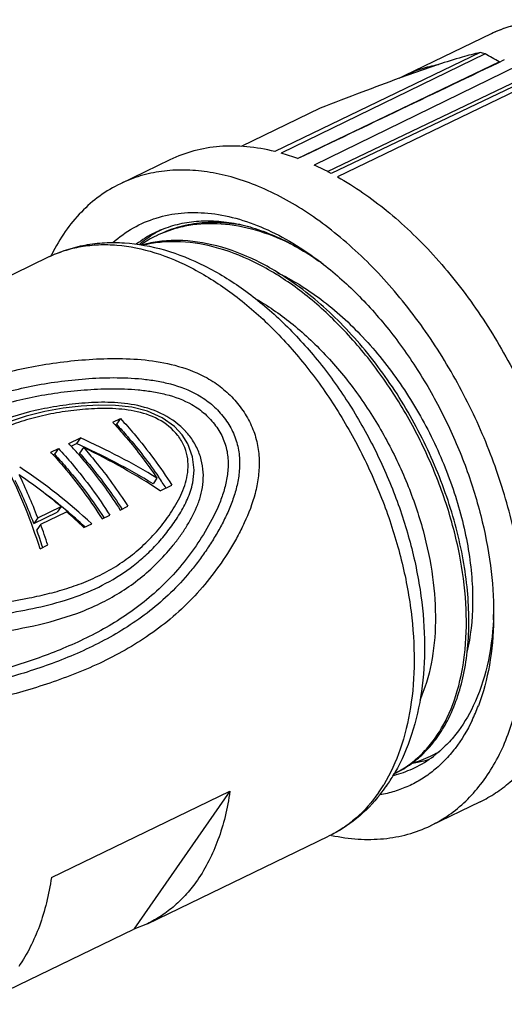
# Model space of a CAD drawing. Units: inches. Extents: x 924 to 1221, y -1344 to -1134.
# Drawn here: x 977 to 991, y -1323 to -1295 of the extents above; entities that cross this region are included whole.
import ezdxf

# ---------------------------------------------------------------- set-up
doc = ezdxf.new("R2010")
doc.units = ezdxf.units.IN
doc.header["$MEASUREMENT"] = 0
doc.layers.get('0').update_dxf_attribs({"lineweight": 30})

msp = doc.modelspace()

# ---------------------------------------------------------------- linework, layer by layer
at = {"color": 7, "linetype": 'Continuous', "lineweight": 30}
for p, q in [((988.221, -1296.23), (990.703, -1295.031)), ((990.378, -1295.577), (984.48, -1298.424)), ((990.522, -1295.614), (984.656, -1298.47)), ((985.127, -1298.621), (990.926, -1295.848)), ((991.474, -1295.954), (985.609, -1298.816)), ((989.178, -1295.924), (988.052, -1296.317)), ((990.944, -1295.853), (990.926, -1295.848)), ((985.994, -1299.001), (991.847, -1296.194)), ((992.031, -1296.226), (986.1, -1299.056)), ((992.177, -1296.306), (986.279, -1299.154)), ((988.052, -1296.317), (988.222, -1296.23)), ((985.782, -1297.181), (983.506, -1298.28)), ((981.462, -1298.66), (980.036, -1299.349)), ((972.769, -1303.968), (977.975, -1301.455)), ((979.817, -1306.21), (980.04, -1306.103)), ((980.04, -1306.103), (979.926, -1306.268)), ((979.885, -1306.287), (979.926, -1306.268)), ((978.554, -1306.82), (978.889, -1306.659)), ((978.889, -1306.659), (978.774, -1306.823)), ((978.034, -1307.071), (978.257, -1306.964)), ((978.257, -1306.964), (978.143, -1307.128)), ((978.622, -1306.897), (978.774, -1306.823)), ((978.98, -1306.936), (978.866, -1307.1)), ((978.102, -1307.148), (978.143, -1307.128)), ((981.089, -1307.814), (980.975, -1307.978)), ((981.181, -1308.177), (981.516, -1308.015)), ((982.115, -1307.951), (982.115, -1307.951)), ((977.662, -1308.955), (978.331, -1308.632)), ((978.331, -1308.632), (978.217, -1308.795)), ((980.03, -1308.733), (980.253, -1308.625)), ((980.079, -1308.699), (980.084, -1308.706)), ((977.548, -1309.118), (978.217, -1308.795)), ((977.662, -1308.955), (977.548, -1309.118)), ((977.746, -1309.142), (978.489, -1308.783)), ((979.51, -1308.984), (979.733, -1308.876)), ((979.559, -1308.949), (979.564, -1308.957)), ((977.746, -1309.142), (977.632, -1309.305)), ((978.99, -1309.235), (979.213, -1309.127)), ((977.727, -1309.844), (977.95, -1309.737)), ((978.053, -1319.294), (983.187, -1316.815)), ((983.187, -1316.815), (980.427, -1320.786)), ((990.376, -1317.121), (988.95, -1317.81)), ((980.813, -1320.628), (986.019, -1318.114)), ((980.813, -1320.628), (980.427, -1320.786)), ((975.959, -1322.944), (980.427, -1320.786))]:
    msp.add_line(p, q, dxfattribs=at)
for points in [[(981.813, -1306.573), (981.588, -1306.331), (981.234, -1306.077), (980.82, -1305.893), (980.369, -1305.779), (979.896, -1305.725), (979.409, -1305.718), (978.908, -1305.747), (978.393, -1305.807), (977.865, -1305.902), (977.327, -1306.035), (976.782, -1306.211), (976.234, -1306.433), (975.687, -1306.706), (975.141, -1307.035), (974.596, -1307.421), (974.044, -1307.868), (973.466, -1308.38), (973.225, -1308.602)], [(982.115, -1307.951), (982.155, -1307.59), (982.111, -1307.198), (981.977, -1306.832), (981.813, -1306.573)]]:
    msp.add_lwpolyline(points, dxfattribs=at)
for centre, radius, start, end in [((988.935, -1301.448), 6.046, 74.7831, 76.1884), ((923.685, -1411.645), 133.904, 59.85717, 60.05706), ((982.894, -1304.786), 6.557, 69.95, 74.4092), ((982.328, -1306.154), 8.039, 62.0147, 65.9079), ((982.473, -1303.66), 3.242, 116.5154, 127.5978), ((982.867, -1303.776), 3.518, 121.5127, 130.6862), ((982.552, -1303.914), 3.405, 115.7811, 124.6033), ((982.446, -1303.611), 3.186, 115.7712, 116.4609), ((982.832, -1303.721), 3.453, 120.6949, 121.4963), ((982.446, -1303.613), 3.188, 114.835, 115.7711), ((982.828, -1303.715), 3.446, 120.1906, 120.6948), ((982.544, -1303.898), 3.387, 115.2208, 115.7758), ((982.822, -1303.705), 3.434, 117.9629, 120.1915), ((982.544, -1303.897), 3.386, 114.4371, 115.2208), ((983.168, -1303.944), 5.712, 153.3402, 153.856), ((980.85, -1308.54), 8.513, 54.3983, 54.8871), ((980.77, -1308.651), 8.65, 53.7428, 54.3979), ((970.723, -1314.66), 12.414, 42.3698, 42.8936), ((980.402, -1307.866), 2.055, 42.3293, 42.6667), ((980.458, -1307.816), 1.981, 37.5066, 42.3667), ((980.54, -1307.473), 1.448, 35.5338, 37.4952), ((968.943, -1315.518), 12.409, 42.3716, 42.8936), ((969.353, -1315.367), 12.558, 41.004, 42.8907), ((969.625, -1315.687), 13.965, 32.9302, 34.4846), ((982.068, -1311.448), 8.703, 357.1155, 358.0829), ((985.262, -1312.447), 5.414, 334.4659, 339.3058), ((987.667, -1313.136), 2.967, 284.1607, 295.7269), ((987.086, -1313.229), 3.236, 295.8234, 307.249), ((987.682, -1313.173), 2.927, 295.7714, 297.3181), ((987.678, -1313.166), 2.935, 297.3207, 301.277), ((987.752, -1313.137), 2.929, 295.7721, 298.937), ((983.486, -1313.751), 5.114, 325.2349, 329.6054), ((986.615, -1313.696), 2.919, 295.7715, 297.2966), ((987.074, -1313.165), 3.299, 284.326, 284.8462), ((983.337, -1313.662), 5.287, 329.5939, 330.2953), ((987.078, -1313.179), 3.285, 284.8459, 285.8269), ((987.101, -1313.251), 3.209, 285.7894, 295.7631), ((983.706, -1314.257), 4.565, 325.227, 328.6791), ((983.708, -1313.902), 4.845, 321.6666, 325.2052)]:
    msp.add_arc(centre, radius, start, end, dxfattribs=at)
for centre, major_axis, ratio, start_param, end_param in [((1558.608, -1031.375), (1402.911, 667.925), 0.003674, 8.268708, 8.273336), ((976.705, -1312.34), (9.78, -4.637), 0.561219, 1.382804, 1.613379), ((976.705, -1312.34), (9.463, -4.487), 0.561219, 1.379609, 1.617952), ((976.444, -1312.466), (9.667, -4.716), 0.565475, 1.347962, 1.584315), ((974.711, -1313.303), (7.432, -6.308), 0.627178, 1.495803, 1.766902), ((973.819, -1313.733), (-1.219, 9.551), 0.484198, -1.214047, -0.942948), ((974.023, -1313.634), (-1.227, 9.221), 0.487279, -1.124871, -0.964129), ((974.506, -1313.401), (7.366, -6.354), 0.62819, 1.593375, 1.748886), ((974.023, -1313.634), (-1.268, 9.53), 0.487279, -1.123424, -0.967913), ((974.711, -1313.303), (7.191, -6.103), 0.627178, 1.502569, 1.660751), ((974.494, -1313.407), (7.366, -6.354), 0.62819, 1.500967, 1.570338), ((974.036, -1313.628), (-1.227, 9.221), 0.487279, -1.209152, -1.148682), ((974.036, -1313.628), (-1.268, 9.53), 0.487279, -1.215832, -1.146461)]:
    msp.add_ellipse(centre, major_axis=major_axis, ratio=ratio, start_param=start_param, end_param=end_param, dxfattribs=at)
for points, knots in [([(990.703, -1295.031), (990.86, -1294.956), (991.185, -1294.825), (991.699, -1294.695), (992.232, -1294.632), (992.973, -1294.637), (993.933, -1294.814), (995.073, -1295.269), (996.194, -1295.949), (997.272, -1296.834), (998.281, -1297.9), (999.197, -1299.117), (999.996, -1300.453), (1000.658, -1301.873), (1001.165, -1303.339), (1001.503, -1304.811), (1001.662, -1306.251), (1001.636, -1307.624), (1001.422, -1308.895), (1001.144, -1309.68), (1000.971, -1310.039)], [0, 0, 0, 0, 0.024087, 0.048349, 0.072986, 0.098162, 0.150643, 0.206799, 0.267045, 0.3313, 0.399058, 0.469488, 0.54154, 0.614038, 0.685773, 0.755591, 0.822492, 0.885723, 0.944875, 1, 1, 1, 1]), ([(990.703, -1295.031), (990.848, -1294.961), (991.15, -1294.84), (991.627, -1294.721), (992.126, -1294.663), (992.829, -1294.669), (993.751, -1294.841), (994.858, -1295.286), (995.96, -1295.955), (997.03, -1296.832), (998.038, -1297.891), (998.96, -1299.105), (999.769, -1300.44), (1000.444, -1301.861), (1000.966, -1303.329), (1001.322, -1304.804), (1001.502, -1306.246), (1001.5, -1307.618), (1001.316, -1308.882), (1001.063, -1309.663), (1000.905, -1310.02)], [0, 0, 0, 0, 0.02255, 0.045359, 0.06867, 0.092699, 0.143504, 0.19878, 0.258812, 0.323353, 0.391758, 0.463092, 0.536223, 0.609912, 0.682884, 0.753908, 0.821872, 0.885874, 0.945308, 1, 1, 1, 1]), ([(990.378, -1295.577), (990.206, -1295.616), (989.803, -1295.724), (989.406, -1295.849), (989.178, -1295.924)], [0, 0, 0, 0, 0.424783, 1, 1, 1, 1]), ([(988.222, -1296.23), (988.372, -1296.157), (988.685, -1296.032), (989.012, -1295.953), (989.178, -1295.924)], [0, 0, 0, 0, 0.496987, 1, 1, 1, 1]), ([(988.052, -1296.317), (987.691, -1296.449), (986.934, -1296.733), (986.179, -1297.026), (985.782, -1297.181)], [0, 0, 0, 0, 0.47357, 1, 1, 1, 1]), ([(984.48, -1298.424), (984.214, -1298.359), (983.685, -1298.267), (982.898, -1298.258), (982.149, -1298.382), (981.682, -1298.554), (981.462, -1298.66)], [0, 0, 0, 0, 0.266574, 0.519498, 0.762396, 1, 1, 1, 1]), ([(988.95, -1317.81), (989.134, -1317.72), (989.493, -1317.51), (989.979, -1317.109), (990.411, -1316.625), (990.785, -1316.064), (991.098, -1315.431), (991.437, -1314.478), (991.629, -1313.428), (991.689, -1312.32), (991.657, -1311.118), (991.44, -1309.559), (990.923, -1307.683), (990.165, -1305.841), (989.193, -1304.101), (988.046, -1302.53), (986.96, -1301.39), (986.038, -1300.618), (985.133, -1299.975), (984.192, -1299.473), (983.234, -1299.146), (982.545, -1298.997), (981.873, -1298.941), (981.225, -1298.979), (980.608, -1299.11), (980.221, -1299.26), (980.036, -1299.349)], [0, 0, 0, 0, 0.023408, 0.047188, 0.071681, 0.097175, 0.123887, 0.151965, 0.212396, 0.244796, 0.27853, 0.34943, 0.423809, 0.500004, 0.576198, 0.650576, 0.721476, 0.755209, 0.787608, 0.848038, 0.876115, 0.902827, 0.92832, 0.952812, 0.976592, 1, 1, 1, 1]), ([(980.036, -1299.349), (979.829, -1299.449), (979.429, -1299.689), (978.895, -1300.156), (978.43, -1300.724), (978.177, -1301.154), (978.063, -1301.381)], [0, 0, 0, 0, 0.238883, 0.482492, 0.735053, 1, 1, 1, 1]), ([(986.279, -1299.154), (986.777, -1299.433), (987.498, -1299.937), (988.388, -1300.724), (989.275, -1301.633), (990.295, -1302.923), (990.983, -1304.06), (991.296, -1304.656)], [0, 0, 0, 0, 0.227002, 0.347727, 0.472598, 0.732116, 1, 1, 1, 1]), ([(979.822, -1301.041), (980.002, -1300.881), (980.396, -1300.598), (981.067, -1300.309), (981.797, -1300.168), (982.572, -1300.174), (983.376, -1300.327), (984.197, -1300.622), (985.021, -1301.052), (985.548, -1301.415), (985.809, -1301.615)], [0, 0, 0, 0, 0.110844, 0.220741, 0.33283, 0.449932, 0.57421, 0.707032, 0.848991, 1, 1, 1, 1]), ([(981.108, -1300.72), (981.27, -1300.645), (981.612, -1300.52), (982.155, -1300.42), (982.726, -1300.405), (983.317, -1300.475), (983.922, -1300.63), (984.761, -1300.953), (985.361, -1301.305), (985.746, -1301.576)], [0, 0, 0, 0, 0.108921, 0.219908, 0.334653, 0.454543, 0.580595, 0.713444, 1, 1, 1, 1]), ([(983.778, -1300.596), (983.546, -1300.541), (983.084, -1300.463), (982.397, -1300.459), (981.744, -1300.569), (981.335, -1300.721), (981.143, -1300.814)], [0, 0, 0, 0, 0.265856, 0.518645, 0.761862, 1, 1, 1, 1]), ([(984.937, -1301.079), (984.612, -1300.921), (983.96, -1300.663), (982.962, -1300.476), (982.157, -1300.507), (981.56, -1300.647), (981.279, -1300.753), (981.143, -1300.814)], [0, 0, 0, 0, 0.276623, 0.532222, 0.770845, 0.886123, 1, 1, 1, 1]), ([(977.975, -1301.455), (978.141, -1301.375), (978.485, -1301.237), (979.025, -1301.1), (979.584, -1301.034), (980.353, -1301.04), (981.338, -1301.223), (982.494, -1301.689), (983.616, -1302.38), (984.682, -1303.272), (985.671, -1304.339), (986.559, -1305.552), (987.325, -1306.88), (987.949, -1308.285), (988.412, -1309.73), (988.703, -1311.177), (988.811, -1312.589), (988.73, -1313.933), (988.453, -1315.176), (988.127, -1315.936), (987.929, -1316.282)], [0, 0, 0, 0, 0.025573, 0.051239, 0.077179, 0.103506, 0.157746, 0.21496, 0.275669, 0.339923, 0.407321, 0.477101, 0.548255, 0.619636, 0.690079, 0.758508, 0.824052, 0.886158, 0.94469, 1, 1, 1, 1]), ([(977.975, -1301.455), (978.122, -1301.384), (978.427, -1301.262), (978.911, -1301.145), (979.418, -1301.092), (980.133, -1301.11), (981.069, -1301.306), (982.189, -1301.787), (983.3, -1302.503), (984.37, -1303.43), (985.37, -1304.543), (986.271, -1305.809), (987.046, -1307.191), (987.674, -1308.649), (988.136, -1310.14), (988.419, -1311.621), (988.513, -1313.049), (988.416, -1314.384), (988.129, -1315.588), (987.801, -1316.309), (987.606, -1316.63)], [0, 0, 0, 0, 0.022707, 0.045695, 0.069227, 0.093532, 0.145083, 0.201374, 0.262627, 0.328493, 0.398195, 0.470657, 0.544608, 0.618681, 0.6915, 0.761773, 0.828381, 0.890486, 0.947651, 1, 1, 1, 1]), ([(985.101, -1302.263), (984.739, -1302.002), (984.006, -1301.551), (982.853, -1301.104), (981.892, -1300.961), (981.168, -1300.999), (980.824, -1301.066), (980.658, -1301.111)], [0, 0, 0, 0, 0.282717, 0.541836, 0.778881, 0.890972, 1, 1, 1, 1]), ([(987.954, -1316.29), (988.092, -1316.219), (988.359, -1316.054), (988.72, -1315.742), (989.04, -1315.369), (989.419, -1314.782), (989.771, -1313.904), (989.985, -1312.706), (989.997, -1311.379), (989.808, -1309.966), (989.422, -1308.515), (988.852, -1307.075), (988.117, -1305.694), (987.239, -1304.419), (986.247, -1303.296), (985.173, -1302.36), (984.05, -1301.646), (982.914, -1301.178), (981.965, -1301.007), (981.245, -1301.018), (980.901, -1301.071), (980.735, -1301.109)], [0, 0, 0, 0, 0.022313, 0.045034, 0.068481, 0.092919, 0.145431, 0.20355, 0.267265, 0.335903, 0.408332, 0.483116, 0.55866, 0.633333, 0.705588, 0.774092, 0.837868, 0.896455, 0.950094, 0.975421, 1, 1, 1, 1]), ([(985.809, -1301.615), (986.173, -1301.894), (986.882, -1302.523), (987.84, -1303.613), (988.701, -1304.848), (989.438, -1306.191), (990.032, -1307.604), (990.463, -1309.046), (990.721, -1310.474), (990.773, -1311.421), (990.765, -1311.88)], [0, 0, 0, 0, 0.117096, 0.240806, 0.369193, 0.499998, 0.630803, 0.759191, 0.882902, 1, 1, 1, 1]), ([(984.53, -1301.898), (984.978, -1302.109), (985.864, -1302.661), (987.056, -1303.75), (988.12, -1305.084), (989.005, -1306.594), (989.667, -1308.201), (990.013, -1309.574), (990.147, -1310.649), (990.182, -1311.639), (990.107, -1312.366), (990, -1312.822)], [0, 0, 0, 0, 0.114347, 0.239083, 0.37132, 0.507083, 0.641911, 0.771374, 0.832899, 0.891713, 1, 1, 1, 1]), ([(989.439, -1314.79), (989.654, -1314.377), (989.884, -1313.682), (990.032, -1312.701), (990.067, -1311.888), (990.024, -1311.034), (989.858, -1309.837), (989.453, -1308.312), (988.697, -1306.537), (987.697, -1304.879), (986.504, -1303.426), (985.581, -1302.611), (985.101, -1302.263)], [0, 0, 0, 0, 0.098485, 0.152666, 0.210046, 0.270424, 0.333481, 0.465813, 0.603124, 0.740855, 0.874469, 1, 1, 1, 1]), ([(983.966, -1302.68), (984.33, -1302.891), (985.045, -1303.396), (986.021, -1304.324), (986.908, -1305.42), (987.676, -1306.643), (988.3, -1307.95), (988.759, -1309.294), (989.036, -1310.626), (989.098, -1311.51), (989.092, -1311.936)], [0, 0, 0, 0, 0.11472, 0.237394, 0.365977, 0.497847, 0.630075, 0.759662, 0.883776, 1, 1, 1, 1]), ([(971.088, -1307.512), (971.796, -1307.01), (972.933, -1306.302), (974.581, -1305.503), (975.725, -1305.066), (976.709, -1304.781), (977.494, -1304.604), (978.308, -1304.473), (979.143, -1304.393), (979.995, -1304.363), (980.859, -1304.412), (981.721, -1304.574), (982.271, -1304.791), (982.528, -1304.935)], [0, 0, 0, 0, 0.213224, 0.327735, 0.449505, 0.513478, 0.579402, 0.646953, 0.715714, 0.785416, 0.856145, 0.927856, 1, 1, 1, 1]), ([(971.404, -1307.99), (971.738, -1307.752), (972.43, -1307.285), (973.534, -1306.637), (974.52, -1306.148), (975.362, -1305.795), (976.035, -1305.551), (976.741, -1305.338), (977.48, -1305.163), (978.247, -1305.033), (979.037, -1304.95), (979.843, -1304.915), (980.523, -1304.941), (981.07, -1305.014), (981.616, -1305.131), (982.015, -1305.281), (982.26, -1305.418)], [0, 0, 0, 0, 0.105992, 0.215602, 0.330246, 0.38994, 0.451451, 0.514917, 0.580317, 0.64741, 0.71582, 0.785222, 0.855704, 0.891427, 0.927463, 1, 1, 1, 1]), ([(982.528, -1304.935), (982.678, -1305.018), (982.964, -1305.208), (983.273, -1305.504), (983.486, -1305.766), (983.628, -1305.972), (983.75, -1306.187), (983.884, -1306.484), (983.994, -1306.87), (984.039, -1307.342), (984.008, -1307.806), (983.887, -1308.402), (983.673, -1308.968), (983.402, -1309.501), (983.103, -1310.014), (982.685, -1310.621), (982.114, -1311.286), (981.482, -1311.875), (980.582, -1312.549), (979.365, -1313.216), (977.827, -1313.793), (976.779, -1314.079), (976.253, -1314.209)], [0, 0, 0, 0, 0.03665, 0.072805, 0.090699, 0.10846, 0.126067, 0.143486, 0.177686, 0.211159, 0.244046, 0.276499, 0.3405, 0.372265, 0.40392, 0.466873, 0.529097, 0.590357, 0.650608, 0.768526, 0.884511, 1, 1, 1, 1]), ([(971.65, -1308.214), (971.975, -1307.983), (972.647, -1307.531), (973.714, -1306.904), (974.665, -1306.431), (975.475, -1306.09), (976.12, -1305.853), (976.797, -1305.647), (977.504, -1305.478), (978.239, -1305.351), (978.867, -1305.284), (979.378, -1305.253), (979.897, -1305.238), (980.421, -1305.255), (980.946, -1305.32), (981.472, -1305.427), (981.858, -1305.568), (982.093, -1305.701)], [0, 0, 0, 0, 0.106906, 0.217157, 0.332078, 0.391751, 0.453131, 0.516371, 0.581487, 0.648283, 0.71642, 0.750878, 0.785571, 0.855794, 0.891411, 0.927384, 1, 1, 1, 1]), ([(981.914, -1306.473), (981.736, -1306.28), (981.303, -1305.959), (980.553, -1305.704), (979.781, -1305.621), (979.149, -1305.642), (978.657, -1305.689), (978.178, -1305.753), (977.378, -1305.905), (976.308, -1306.232), (975.331, -1306.694), (974.634, -1307.121), (973.999, -1307.567), (973.262, -1308.174), (972.699, -1308.683), (972.417, -1308.934)], [0, 0, 0, 0, 0.073931, 0.148303, 0.220999, 0.291582, 0.326233, 0.360493, 0.42767, 0.555678, 0.674664, 0.731123, 0.786067, 0.893362, 1, 1, 1, 1]), ([(982.26, -1305.418), (982.4, -1305.497), (982.666, -1305.678), (982.941, -1305.967), (983.125, -1306.221), (983.242, -1306.421), (983.335, -1306.629), (983.424, -1306.913), (983.475, -1307.275), (983.455, -1307.705), (983.373, -1308.119), (983.245, -1308.515), (983.083, -1308.896), (982.895, -1309.262), (982.687, -1309.615), (982.463, -1309.957), (982.222, -1310.287), (981.882, -1310.705), (981.42, -1311.189), (980.813, -1311.702), (979.955, -1312.293), (978.807, -1312.883), (977.364, -1313.409), (976.38, -1313.679), (975.887, -1313.804)], [0, 0, 0, 0, 0.037067, 0.073511, 0.091493, 0.109267, 0.126778, 0.144004, 0.177629, 0.21045, 0.242734, 0.274677, 0.306403, 0.337989, 0.369487, 0.400915, 0.43224, 0.463422, 0.525219, 0.586207, 0.646428, 0.76507, 0.882569, 1, 1, 1, 1]), ([(981.689, -1306.592), (981.54, -1306.399), (981.145, -1306.083), (980.445, -1305.862), (979.847, -1305.81), (979.379, -1305.813), (978.925, -1305.838), (978.37, -1305.901), (977.727, -1306.028), (977.116, -1306.203), (976.543, -1306.42), (976.008, -1306.674), (975.356, -1307.052), (974.618, -1307.596), (973.813, -1308.318), (973.296, -1308.813), (973.034, -1309.056)], [0, 0, 0, 0, 0.074179, 0.148674, 0.220884, 0.25617, 0.291029, 0.359515, 0.426109, 0.490551, 0.552722, 0.61267, 0.670606, 0.782109, 0.891009, 1, 1, 1, 1]), ([(982.093, -1305.701), (982.161, -1305.739), (982.292, -1305.822), (982.472, -1305.967), (982.634, -1306.129), (982.776, -1306.305), (982.9, -1306.491), (982.999, -1306.688), (983.07, -1306.891), (983.129, -1307.165), (983.144, -1307.508), (983.09, -1307.908), (982.984, -1308.292), (982.793, -1308.779), (982.486, -1309.354), (982.055, -1310.002), (981.564, -1310.599), (981.018, -1311.135), (980.426, -1311.608), (979.594, -1312.154), (978.485, -1312.703), (977.097, -1313.201), (976.151, -1313.462), (975.676, -1313.584)], [0, 0, 0, 0, 0.018758, 0.037388, 0.055817, 0.074044, 0.09204, 0.10974, 0.127083, 0.14408, 0.177186, 0.209534, 0.241444, 0.273099, 0.335993, 0.398645, 0.460881, 0.522488, 0.583404, 0.643702, 0.762923, 0.881397, 1, 1, 1, 1]), ([(980.04, -1306.103), (980.174, -1306.247), (980.708, -1306.85), (981.187, -1307.503), (981.516, -1308.015)], [0, 0, 0, 0, 0.244536, 1, 1, 1, 1]), ([(979.894, -1306.294), (980.001, -1306.411), (980.426, -1306.896), (980.816, -1307.412), (981.089, -1307.814)], [0, 0, 0, 0, 0.245491, 1, 1, 1, 1]), ([(979.926, -1306.268), (980.034, -1306.383), (980.466, -1306.864), (980.86, -1307.378), (981.137, -1307.781)], [0, 0, 0, 0, 0.245111, 1, 1, 1, 1]), ([(975.02, -1311.631), (975.422, -1311.57), (976.224, -1311.461), (977.221, -1311.305), (978.002, -1311.133), (978.573, -1310.971), (979.125, -1310.766), (979.654, -1310.509), (980.153, -1310.199), (980.615, -1309.835), (980.963, -1309.487), (981.218, -1309.186), (981.396, -1308.948), (981.561, -1308.701), (981.711, -1308.443), (981.84, -1308.17), (981.937, -1307.882), (981.991, -1307.575), (981.984, -1307.252), (981.896, -1306.928), (981.786, -1306.727), (981.718, -1306.632)], [0, 0, 0, 0, 0.126436, 0.251556, 0.313407, 0.374766, 0.43571, 0.496405, 0.557056, 0.61785, 0.678918, 0.709584, 0.740325, 0.771133, 0.802027, 0.833097, 0.8645, 0.896501, 0.929501, 0.963946, 1, 1, 1, 1]), ([(975.141, -1312.466), (975.573, -1312.399), (976.433, -1312.275), (977.709, -1312.044), (978.742, -1311.742), (979.524, -1311.394), (980.084, -1311.077), (980.61, -1310.702), (981.098, -1310.269), (981.464, -1309.864), (981.732, -1309.516), (981.982, -1309.151), (982.199, -1308.759), (982.348, -1308.334), (982.418, -1307.995), (982.43, -1307.64), (982.373, -1307.28), (982.242, -1306.928), (982.108, -1306.712), (982.03, -1306.61)], [0, 0, 0, 0, 0.123623, 0.245879, 0.366765, 0.42709, 0.487591, 0.548457, 0.609806, 0.671665, 0.702778, 0.733992, 0.796863, 0.82879, 0.861234, 0.894412, 0.928546, 0.963748, 1, 1, 1, 1]), ([(978.257, -1306.964), (978.391, -1307.108), (978.926, -1307.711), (979.404, -1308.364), (979.733, -1308.876)], [0, 0, 0, 0, 0.244536, 1, 1, 1, 1]), ([(978.98, -1306.936), (979.095, -1307.066), (979.551, -1307.603), (979.965, -1308.177), (980.253, -1308.625)], [0, 0, 0, 0, 0.245492, 1, 1, 1, 1]), ([(978.111, -1307.154), (978.238, -1307.293), (978.743, -1307.872), (979.197, -1308.495), (979.51, -1308.984)], [0, 0, 0, 0, 0.244917, 1, 1, 1, 1]), ([(978.143, -1307.128), (978.271, -1307.266), (978.783, -1307.84), (979.243, -1308.462), (979.559, -1308.949)], [0, 0, 0, 0, 0.244504, 1, 1, 1, 1]), ([(978.831, -1307.128), (978.939, -1307.252), (979.367, -1307.764), (979.758, -1308.308), (980.03, -1308.733)], [0, 0, 0, 0, 0.245847, 1, 1, 1, 1]), ([(978.866, -1307.1), (978.975, -1307.223), (979.41, -1307.732), (979.805, -1308.275), (980.079, -1308.699)], [0, 0, 0, 0, 0.245499, 1, 1, 1, 1]), ([(976.108, -1311.805), (976.424, -1311.758), (977.052, -1311.661), (977.982, -1311.47), (978.883, -1311.197), (979.736, -1310.805), (980.387, -1310.368), (980.858, -1309.955), (981.185, -1309.613), (981.433, -1309.304), (981.616, -1309.044), (981.788, -1308.775), (981.978, -1308.419), (982.082, -1308.111), (982.115, -1307.951)], [0, 0, 0, 0, 0.126512, 0.251656, 0.375475, 0.49858, 0.62195, 0.684052, 0.746463, 0.809181, 0.840647, 0.87218, 0.935589, 1, 1, 1, 1]), ([(990.76, -1311.886), (990.738, -1312.332), (990.629, -1313.183), (990.356, -1314), (990.181, -1314.366)], [0, 0, 0, 0, 0.524104, 1, 1, 1, 1]), ([(990.765, -1311.88), (990.758, -1312.319), (990.685, -1313.163), (990.47, -1313.984), (990.328, -1314.361)], [0, 0, 0, 0, 0.521494, 1, 1, 1, 1]), ([(989.092, -1311.936), (989.087, -1312.345), (989.016, -1313.121), (988.791, -1313.872), (988.641, -1314.207)], [0, 0, 0, 0, 0.526584, 1, 1, 1, 1]), ([(990.181, -1314.366), (990.043, -1314.653), (989.798, -1315.058), (989.387, -1315.519), (989.162, -1315.715), (989.045, -1315.804)], [0, 0, 0, 0, 0.516014, 0.761147, 1, 1, 1, 1]), ([(990.148, -1314.781), (990.012, -1315.065), (989.772, -1315.466), (989.374, -1315.929), (989.05, -1316.227), (988.698, -1316.477), (988.32, -1316.679), (987.918, -1316.832), (987.639, -1316.899), (987.498, -1316.925)], [0, 0, 0, 0, 0.266046, 0.392698, 0.516116, 0.637375, 0.757632, 0.878104, 1, 1, 1, 1]), ([(987.956, -1316.291), (988.11, -1316.216), (988.408, -1316.038), (988.808, -1315.694), (989.159, -1315.275), (989.351, -1314.957), (989.439, -1314.79)], [0, 0, 0, 0, 0.239145, 0.482878, 0.735361, 1, 1, 1, 1]), ([(990.376, -1317.121), (990.53, -1317.047), (990.831, -1316.876), (991.246, -1316.559), (991.626, -1316.184), (991.849, -1315.901), (991.954, -1315.752)], [0, 0, 0, 0, 0.243438, 0.489591, 0.741074, 1, 1, 1, 1]), ([(988.887, -1315.916), (988.846, -1315.928), (988.68, -1315.976), (988.51, -1316.01), (988.382, -1316.027)], [0, 0, 0, 0, 0.247929, 1, 1, 1, 1]), ([(983.187, -1316.815), (983.152, -1317.059), (983.062, -1317.533), (982.799, -1318.411), (982.497, -1319.018), (982.25, -1319.374)], [0, 0, 0, 0, 0.269762, 0.526098, 1, 1, 1, 1]), ([(987.456, -1316.861), (987.269, -1317.13), (986.945, -1317.5), (986.434, -1317.89), (986.159, -1318.046), (986.019, -1318.114)], [0, 0, 0, 0, 0.510152, 0.756474, 1, 1, 1, 1]), ([(987.509, -1316.907), (987.307, -1317.161), (986.854, -1317.626), (986.306, -1317.976), (986.019, -1318.114)], [0, 0, 0, 0, 0.503734, 1, 1, 1, 1]), ([(986.108, -1318.086), (986.359, -1318.14), (986.857, -1318.211), (987.598, -1318.203), (988.301, -1318.075), (988.741, -1317.91), (988.95, -1317.81)], [0, 0, 0, 0, 0.265131, 0.51774, 0.761264, 1, 1, 1, 1]), ([(978.053, -1319.294), (978.018, -1319.539), (977.927, -1320.013), (977.664, -1320.89), (977.363, -1321.497), (977.115, -1321.854)], [0, 0, 0, 0, 0.269762, 0.526098, 1, 1, 1, 1]), ([(982.25, -1319.374), (982.155, -1319.511), (981.952, -1319.77), (981.607, -1320.114), (981.228, -1320.404), (980.954, -1320.56), (980.813, -1320.628)], [0, 0, 0, 0, 0.259138, 0.510613, 0.756679, 1, 1, 1, 1])]:
    msp.add_open_spline(points, degree=3, knots=knots, dxfattribs=at)

doc.saveas('drawing.dxf')
